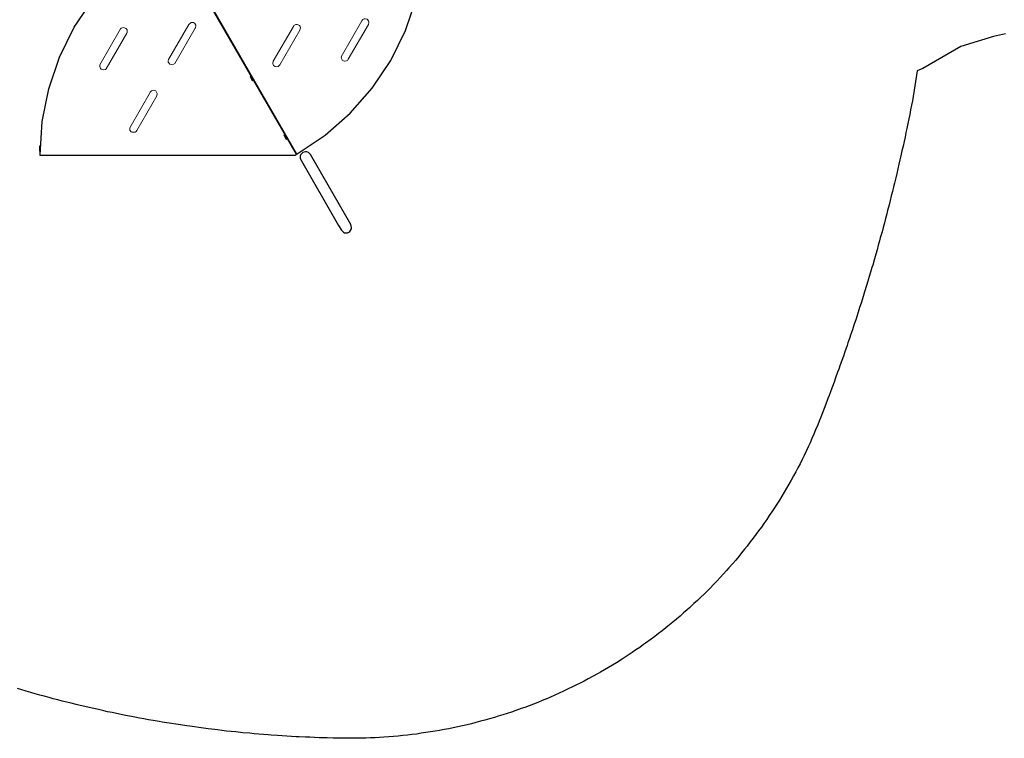
# Model space of a CAD drawing. Extents: x 4807 to 5252, y -5249 to -4776.
# Drawn here: x 4952 to 5098, y -5249 to -5142 of the extents above; entities that cross this region are included whole.
import ezdxf

# ---------------------------------------------------------------- set-up
doc = ezdxf.new("R2010")
doc.units = 0
doc.header["$MEASUREMENT"] = 0
for name, color, linetype in [('2D_PBACCENT', 40, 'CONTINUOUS'), ('2D_PBGALV', 113, 'CONTINUOUS'), ('2D_PBVINYL', 1, 'CONTINUOUS'), ('PHASE-1', 6, 'CONTINUOUS')]:
    doc.layers.add(name, color=color, linetype=linetype)

# ---------------------------------------------------------------- blocks, each defined once
blk = doc.blocks.new('PBTSTC08')
at = {"layer": '2D_PBACCENT'}
for p, q in [((1.62, -47.22, -40.53), (1.62, -1.26, -40.53)), ((38.33, -1.24, -40.53), (38.33, -47.18, -40.53)), ((0.3, -2.05, -40.53), (0.3, -46.7, -40.53)), ((39.65, -47.18, -40.53), (39.65, -2.05, -40.53)), ((0.3, -46.7, -40.53), (0.3, -47.22, -40.53)), ((38.33, -47.18, -40.53), (38.42, -47.51, -40.53)), ((38.42, -47.51, -40.53), (38.66, -47.76, -40.53)), ((38.66, -47.76, -40.53), (38.99, -47.84, -40.53)), ((38.99, -47.84, -40.53), (39.32, -47.76, -40.53)), ((39.32, -47.76, -40.53), (39.56, -47.51, -40.53)), ((39.56, -47.51, -40.53), (39.65, -47.18, -40.53))]:
    blk.add_line(p, q, dxfattribs=at)
at = {"layer": '2D_PBACCENT', "elevation": -40.53}
blk.add_lwpolyline([(21.77, -80.36), (21.47, -80.06), (21.27, -79.97), (21.06, -79.95), (20.66, -80.06), (20.36, -80.36), (20.28, -80.54), (20.25, -80.75), (20.28, -80.96), (25.96, -90.86), (26.36, -91.56), (26.66, -91.86), (26.85, -91.94), (27.27, -91.94), (27.47, -91.86), (27.64, -91.73), (27.85, -91.36), (27.88, -91.15), (27.76, -90.74), (21.77, -80.36)], dxfattribs=at)
at = {"layer": '2D_PBACCENT'}
for centre, radius, start, end in [((0, 0.02), 1.76, 254.8504, 351.409), ((-0.08, 0.07), 2.16, 264.6029, 342.6247), ((1.73, -0.51), 0.26, 345.0227, 85.4318), ((38.23, -0.51), 0.26, 94.5682, 194.9773), ((40.04, 0.07), 2.16, 197.3753, 275.3971), ((39.96, 0.02), 1.76, 188.591, 285.1496), ((-0.22, -1.81), 0.269, 151.3422, 259.9533), ((40.18, -1.81), 0.269, 280.0467, 28.6578), ((0.96, -47.22, -40.53), 0.657, 179.4781, 0.5219)]:
    blk.add_arc(centre, radius, start, end, dxfattribs=at)
at = {"layer": '2D_PBGALV', "elevation": -40.53}
for points in [[(3.41, -0.26), (3.41, -0.39), (4.16, -0.39), (4.16, -0.26)], [(13.41, -0.26), (13.41, -0.39), (14.16, -0.39), (14.16, -0.26)], [(25.41, -0.26), (25.41, -0.39), (26.16, -0.39), (26.16, -0.26)], [(35.41, -0.26), (35.41, -0.39), (36.16, -0.39), (36.16, -0.26)], [(39.65, -46.63), (39.77, -46.63), (39.77, -47.39), (39.65, -47.39), (39.65, -46.63)], [(0.3, -46.73), (0.18, -46.73), (0.18, -47.48), (0.3, -47.48), (0.3, -46.73)], [(1.95, -49.65), (1.84, -49.72), (2.22, -50.37), (2.32, -50.3)], [(6.95, -58.31), (6.84, -58.38), (7.22, -59.03), (7.32, -58.96)], [(12.95, -68.71), (12.84, -68.77), (13.21, -69.42), (13.32, -69.35)], [(17.95, -77.36), (17.84, -77.43), (18.21, -78.08), (18.32, -78.01)], [(-18.25, -79.09), (-18.37, -79.09), (-18.37, -79.85), (-18.25, -79.85)]]:
    blk.add_lwpolyline(points, dxfattribs=at)
at = {"layer": '2D_PBGALV'}
blk.add_lwpolyline([(0.31, -3.14), (0.12, -3.14), (0.12, -3.87), (0.31, -3.87)], close=True, dxfattribs=at)
at = {"layer": '2D_PBVINYL', "elevation": -40.53}
for points in [[(38.48, -0.94), (38.48, 0)], [(1.08, -0.1), (38.59, -0.1)], [(1.09, -1.37), (1.09, -0.1)], [(38.47, -0.26), (1.1, -0.26)], [(19.52, -79.95), (19.46, -79.97), (19.67, -80.33), (19.57, -80.39), (19.57, -80.51), (-18.26, -80.51), (-18.26, -80.39), (-18.26, -80.39), (-18.26, -80.39), (-17.94, -75.46), (-16.98, -70.6), (-15.38, -65.91), (-13.2, -61.47), (-10.45, -57.36), (-7.19, -53.64), (-3.46, -50.38), (0.54, -47.7)], [(0.93, -47.87), (19.46, -79.97)], [(0.96, -47.94), (1.01, -47.9)], [(1, -47.87), (19.73, -80.3), (19.83, -80.25), (23.94, -77.5), (27.66, -74.24), (30.92, -70.51), (33.68, -66.4), (35.86, -61.96), (37.46, -57.27), (38.42, -52.42), (38.72, -47.77)]]:
    blk.add_lwpolyline(points, dxfattribs=at)
at = {"layer": '2D_PBVINYL'}
for points in [[(1.02, -0.11), (1.02, -1.43)], [(1.11, -1.36), (1.11, -0.11), (1.02, -0.11)]]:
    blk.add_lwpolyline(points, dxfattribs=at)
at = {"layer": '2D_PBVINYL', "lineweight": 15, "elevation": -40.53}
for points in [[(1.62, -15.4), (38.33, -15.4)], [(1.62, -31.34), (38.47, -31.34)], [(1.1, -47.29), (38.47, -47.29)], [(23.05, -57.04), (26.02, -51.88), (26.1, -51.67), (26.1, -51.52), (26.06, -51.38), (25.88, -51.15), (25.62, -51.04), (25.47, -51.04), (25.2, -51.15), (25.05, -51.31), (22.07, -56.47), (22, -56.68), (22, -56.83), (22.04, -56.97), (22.11, -57.1), (22.22, -57.2), (22.41, -57.3), (22.7, -57.3), (22.84, -57.25), (23.01, -57.1), (23.05, -57.04)], [(0.74, -66.28), (3.76, -61.06), (4.1, -60.79), (4.32, -60.78), (4.46, -60.81), (4.59, -60.89), (4.64, -60.94), (4.79, -61.19), (4.8, -61.26), (4.76, -61.56), (4.73, -61.62), (1.71, -66.84), (1.34, -67.06), (0.98, -66.98), (0.98, -66.98), (0.74, -66.72), (0.72, -66.64), (0.7, -66.49), (0.74, -66.28)], [(20.23, -61.91), (20.3, -61.56), (20.19, -61.29), (20.14, -61.23), (19.96, -61.11), (19.82, -61.08), (19.67, -61.08), (19.6, -61.09), (19.34, -61.23), (19.3, -61.29), (19.26, -61.36), (16.28, -66.52), (16.25, -66.58), (16.2, -66.79), (16.28, -67.08), (16.32, -67.14), (16.55, -67.31), (16.69, -67.36), (16.98, -67.31), (17.25, -67.08), (17.25, -67.08), (20.23, -61.91)], [(27.39, -66.24), (30.37, -61.08), (30.45, -60.79), (30.37, -60.52), (30.17, -60.31), (29.89, -60.23), (29.74, -60.25), (29.54, -60.35), (29.4, -60.52), (29.4, -60.52), (26.35, -65.89), (26.36, -66.11), (26.46, -66.3), (26.5, -66.36), (26.76, -66.51), (26.83, -66.52), (27.12, -66.48), (27.25, -66.41), (27.39, -66.24), (27.39, -66.24)], [(-5.38, -62.3), (-5.38, -61.86), (-5.5, -61.69), (-5.9, -61.52), (-6.24, -61.63), (-6.34, -61.74), (-9.4, -67.04), (-9.43, -67.32), (-9.32, -67.59), (-9.22, -67.69), (-9.09, -67.77), (-8.8, -67.8), (-8.59, -67.73), (-8.48, -67.64), (-5.41, -62.36)], [(-1.91, -71.04), (-4.99, -76.39), (-4.99, -76.68), (-4.97, -76.75), (-4.79, -76.98), (-4.66, -77.06), (-4.16, -77.02), (-4.05, -76.94), (-3.95, -76.81), (-3.95, -76.81), (-0.98, -71.65), (-0.9, -71.3), (-1.12, -70.93), (-1.39, -70.81), (-1.68, -70.86), (-1.74, -70.89), (-1.95, -71.09)]]:
    blk.add_lwpolyline(points, dxfattribs=at)

msp = doc.modelspace()

# ---------------------------------------------------------------- linework, layer by layer
at = {"layer": 'PHASE-1'}
msp.add_lwpolyline([(5097.7, -5144.54), (5097.25, -5144.65), (5096.8, -5144.75), (5096.35, -5144.85), (5095.9, -5144.95), (5091.09, -5146.44), (5085.43, -5149.69), (5084.61, -5150.03), (5083.9, -5154.47), (5083.77, -5155.14), (5083.63, -5155.82), (5083.5, -5156.49), (5083.36, -5157.17), (5083.23, -5157.84), (5083.08, -5158.56), (5082.95, -5159.19), (5082.81, -5159.86), (5082.66, -5160.53), (5082.51, -5161.21), (5082.36, -5161.88), (5082.19, -5162.64), (5082.06, -5163.22), (5081.91, -5163.89), (5081.75, -5164.56), (5081.6, -5165.23), (5081.44, -5165.9), (5081.24, -5166.7), (5081.11, -5167.24), (5080.95, -5167.91), (5080.78, -5168.57), (5080.62, -5169.24), (5080.45, -5169.91), (5080.23, -5170.75), (5080.1, -5171.24), (5079.93, -5171.91), (5079.75, -5172.57), (5079.58, -5173.24), (5079.4, -5173.9), (5079.15, -5174.79), (5079.03, -5175.23), (5078.85, -5175.89), (5078.66, -5176.55), (5078.47, -5177.22), (5078.28, -5177.88), (5078.02, -5178.81), (5077.9, -5179.2), (5077.71, -5179.86), (5077.51, -5180.52), (5077.31, -5181.18), (5077.11, -5181.84), (5076.81, -5182.8), (5076.71, -5183.15), (5076.5, -5183.81), (5076.29, -5184.47), (5076.09, -5185.12), (5075.88, -5185.78), (5075.66, -5186.43), (5075.55, -5186.78), (5075.24, -5187.74), (5075.02, -5188.39), (5074.8, -5189.04), (5074.58, -5189.7), (5074.36, -5190.35), (5074.22, -5190.74), (5073.91, -5191.65), (5073.68, -5192.3), (5073.45, -5192.95), (5073.22, -5193.6), (5072.99, -5194.24), (5072.83, -5194.68), (5072.52, -5195.54), (5072.29, -5196.18), (5072.05, -5196.83), (5071.81, -5197.47), (5071.56, -5198.12), (5071.39, -5198.59), (5071.08, -5199.41), (5070.83, -5200.05), (5070.59, -5200.69), (5070.34, -5201.33), (5070.08, -5201.97), (5069.88, -5202.49), (5069.56, -5203.25), (5069.3, -5203.88), (5069.02, -5204.51), (5068.75, -5205.14), (5068.46, -5205.77), (5068.21, -5206.31), (5067.87, -5207.01), (5067.57, -5207.63), (5067.26, -5208.25), (5066.94, -5208.86), (5066.62, -5209.46), (5066.31, -5210.03), (5065.96, -5210.67), (5065.62, -5211.27), (5065.27, -5211.87), (5064.92, -5212.46), (5064.57, -5213.05), (5064.21, -5213.64), (5063.84, -5214.22), (5063.47, -5214.8), (5063.09, -5215.37), (5062.71, -5215.94), (5062.32, -5216.51), (5061.9, -5217.12), (5061.53, -5217.64), (5061.13, -5218.2), (5060.72, -5218.75), (5060.31, -5219.3), (5059.89, -5219.85), (5059.41, -5220.47), (5059.04, -5220.93), (5058.61, -5221.47), (5058.17, -5222), (5057.73, -5222.52), (5057.28, -5223.05), (5056.73, -5223.67), (5056.37, -5224.08), (5055.91, -5224.59), (5055.44, -5225.1), (5054.97, -5225.6), (5054.49, -5226.1), (5053.88, -5226.72), (5053.53, -5227.08), (5053.04, -5227.56), (5052.55, -5228.04), (5052.05, -5228.51), (5051.54, -5228.98), (5050.87, -5229.6), (5050.53, -5229.91), (5050.01, -5230.37), (5049.49, -5230.82), (5048.97, -5231.26), (5048.44, -5231.71), (5047.69, -5232.32), (5047.37, -5232.57), (5046.83, -5233), (5046.29, -5233.42), (5045.74, -5233.84), (5045.19, -5234.25), (5044.37, -5234.85), (5044.08, -5235.06), (5043.51, -5235.46), (5042.95, -5235.85), (5042.38, -5236.24), (5041.81, -5236.62), (5041.23, -5236.99), (5040.92, -5237.19), (5040.07, -5237.73), (5039.48, -5238.09), (5038.89, -5238.44), (5038.3, -5238.79), (5037.7, -5239.13), (5037.34, -5239.34), (5036.5, -5239.8), (5035.89, -5240.13), (5035.28, -5240.45), (5034.67, -5240.77), (5034.06, -5241.08), (5033.64, -5241.28), (5032.82, -5241.68), (5032.2, -5241.97), (5031.57, -5242.26), (5030.94, -5242.54), (5030.31, -5242.82), (5029.85, -5243.02), (5029.04, -5243.35), (5028.41, -5243.61), (5027.77, -5243.86), (5027.12, -5244.11), (5026.48, -5244.35), (5025.96, -5244.54), (5025.18, -5244.81), (5024.53, -5245.04), (5023.88, -5245.25), (5023.22, -5245.46), (5022.56, -5245.67), (5021.99, -5245.84), (5021.24, -5246.06), (5020.58, -5246.24), (5019.92, -5246.42), (5019.25, -5246.6), (5018.58, -5246.77), (5017.96, -5246.92), (5017.25, -5247.08), (5016.57, -5247.23), (5015.9, -5247.38), (5015.23, -5247.51), (5014.55, -5247.64), (5013.87, -5247.77), (5013.2, -5247.89), (5012.52, -5248), (5011.84, -5248.1), (5011.16, -5248.2), (5010.47, -5248.3), (5009.74, -5248.39), (5009.11, -5248.46), (5008.42, -5248.54), (5007.74, -5248.61), (5007.05, -5248.67), (5006.37, -5248.72), (5005.59, -5248.78), (5004.99, -5248.81), (5004.31, -5248.85), (5003.62, -5248.88), (5002.93, -5248.9), (5002.24, -5248.92), (5001.42, -5248.94), (5000.87, -5248.94), (5000.18, -5248.94), (4999.49, -5248.93), (4998.8, -5248.92), (4998.11, -5248.91), (4997.24, -5248.88), (4996.74, -5248.87), (4996.05, -5248.85), (4995.36, -5248.82), (4994.67, -5248.79), (4993.99, -5248.77), (4993.07, -5248.72), (4992.61, -5248.7), (4991.93, -5248.66), (4991.24, -5248.62), (4990.55, -5248.58), (4989.86, -5248.53), (4988.9, -5248.46), (4988.49, -5248.43), (4987.81, -5248.38), (4987.12, -5248.32), (4986.43, -5248.26), (4985.75, -5248.2), (4984.74, -5248.11), (4984.38, -5248.07), (4983.69, -5248), (4983.01, -5247.93), (4982.33, -5247.86), (4981.64, -5247.78), (4980.96, -5247.7), (4980.59, -5247.65), (4979.59, -5247.53), (4978.91, -5247.44), (4978.23, -5247.35), (4977.55, -5247.26), (4976.86, -5247.16), (4976.45, -5247.1), (4975.5, -5246.96), (4974.82, -5246.86), (4974.14, -5246.75), (4973.46, -5246.64), (4972.78, -5246.53), (4972.33, -5246.46), (4971.43, -5246.3), (4970.75, -5246.18), (4970.07, -5246.06), (4969.4, -5245.93), (4968.72, -5245.81), (4968.22, -5245.71), (4967.37, -5245.54), (4966.69, -5245.41), (4966.02, -5245.27), (4965.35, -5245.13), (4964.67, -5244.99), (4964.13, -5244.87), (4963.33, -5244.69), (4962.66, -5244.54), (4961.99, -5244.39), (4961.32, -5244.23), (4960.65, -5244.07), (4960.06, -5243.93), (4959.31, -5243.75), (4958.64, -5243.58), (4957.97, -5243.41), (4957.31, -5243.24), (4956.64, -5243.07), (4956.02, -5242.9), (4955.31, -5242.71), (4954.65, -5242.53), (4953.99, -5242.34), (4953.32, -5242.16), (4952.66, -5241.97), (4952, -5241.77), (4951.34, -5241.58)], dxfattribs=at)

# ---------------------------------------------------------------- block references
at = {"layer": 'PHASE-1', "rotation": 359.9999545403122}
msp.add_blockref('PBTSTC08', (4972.96, -5082.09, 48), dxfattribs=at)

doc.saveas('drawing.dxf')
